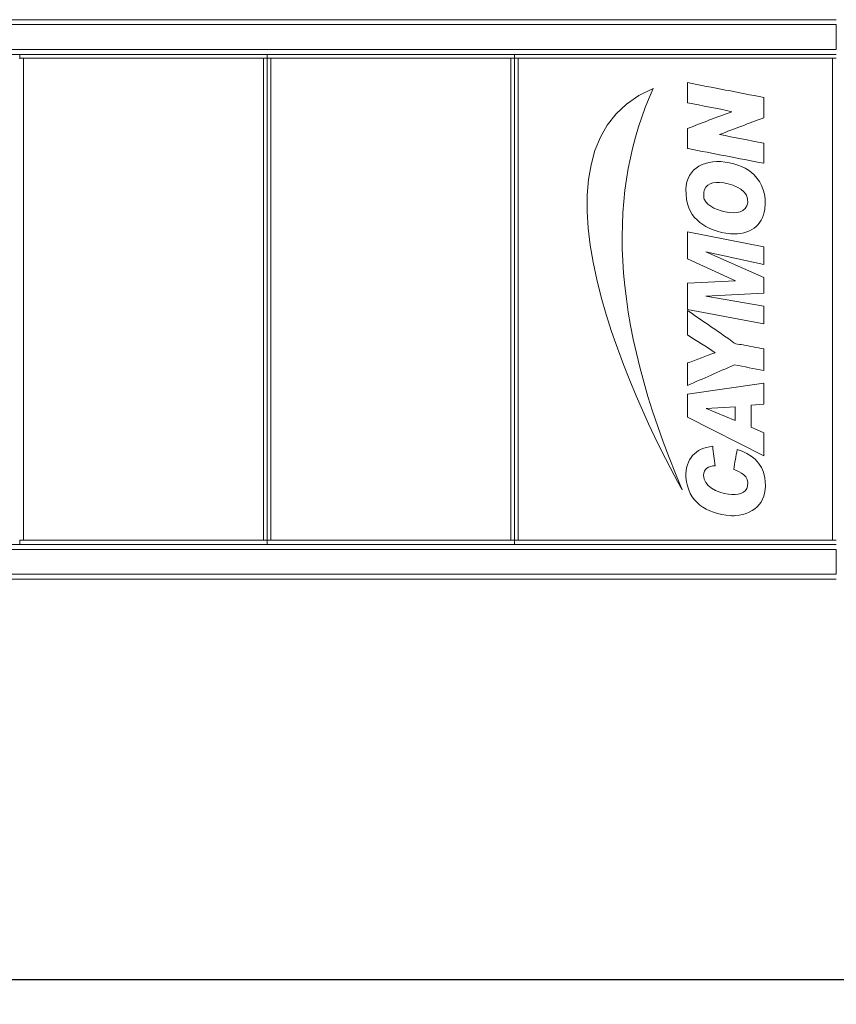
# Model space of a CAD drawing. Units: millimetres. Extents: x 0 to 997, y -98 to 390.
# Drawn here: x 389 to 455, y 310 to 390 of the extents above; entities that cross this region are included whole.
import ezdxf

# ---------------------------------------------------------------- set-up
doc = ezdxf.new("R2010")
doc.units = ezdxf.units.MM
doc.header["$LTSCALE"] = 4
for name, color, linetype, lineweight in [('Dimension', 7, 'Continuous', 9), ('Dimension @ 4', 7, 'Continuous', 9), ('Visible (ISO)', 7, 'Continuous', 15), ('Visible Narrow (ISO)', 7, 'Continuous', 9)]:
    doc.layers.add(name, color=color, linetype=linetype, lineweight=lineweight)
doc.styles.add('titelhoek', font='arial.ttf')
doc.dimstyles.get("Standard").update_dxf_attribs({"dimtxt": 2.5, "dimasz": 2.5, "dimexe": 0.5, "dimexo": 0.5, "dimgap": 0.5, "dimtad": 1, "dimdec": 4, "dimtxsty": 'titelhoek', "dimcen": 0, "dimadec": 0, "dimazin": 2, "dimtfac": 1, "dimtdec": 4, "dimtofl": 0, "dimtmove": 0, "dimatfit": 3, "dimfxl": 0, "dimtolj": 1, "dimtzin": 0, "dimarcsym": 0})

# ---------------------------------------------------------------- blocks, each defined once
blk = doc.blocks.new('*D9')
at = {"layer": 'Defpoints', "color": 0, "transparency": 16777216}
for p in [(0, 346.7), (480, 346.7), (480, 312.356)]:
    blk.add_point(p, dxfattribs=at)
at = {"layer": 'Dimension', "color": 0, "lineweight": -2, "transparency": 16777216}
for p, q in [((0, 344.7), (0, 310.356)), ((480, 344.7), (480, 310.356)), ((10, 312.356), (470, 312.356))]:
    blk.add_line(p, q, dxfattribs=at)
at = {"layer": 'Dimension', "color": 0, "transparency": 16777216}
for points in [[(10, 314.022), (10, 310.689), (0, 312.356)], [(470, 314.022), (470, 310.689), (480, 312.356)]]:
    blk.add_solid(points, dxfattribs=at)
at = {"layer": 'Dimension', "color": 0, "transparency": 16777216, "insert": (240, 319.461), "char_height": 10, "attachment_point": 5, "style": 'titelhoek'}
blk.add_mtext('\\A1;480', dxfattribs=at)

msp = doc.modelspace()

# ---------------------------------------------------------------- linework, layer by layer
at = {"layer": 'Visible (ISO)'}
for p, q in [((455, 389.9), (25, 389.9)), ((455, 387.5), (455, 389.5)), ((455, 387.1), (25, 387.1)), ((389, 387.1), (389, 386.80032)), ((389, 386.80032), (389.3, 386.80032)), ((389, 386.80032), (389, 386.75032)), ((408.7, 386.80032), (389.3, 386.80032)), ((408.7, 386.80032), (409, 386.80032)), ((409, 387.1), (409, 386.80032)), ((409, 387.1), (409, 386.80032)), ((409, 386.80032), (409.3, 386.80032)), ((409, 386.80032), (409, 347.85032)), ((409, 347.85032), (409, 386.80032)), ((428.7, 386.80032), (409.3, 386.80032)), ((428.7, 386.80032), (429, 386.80032)), ((429, 387.1), (429, 386.80032)), ((429, 387.1), (429, 386.80032)), ((429, 347.85032), (429, 386.80032)), ((429, 386.80032), (429.3, 386.80032)), ((429, 386.80032), (429, 347.85032)), ((454.7, 386.80032), (429.3, 386.80032)), ((454.7, 386.80032), (455, 386.80032)), ((442.9729, 372.76369), (442.97293, 370.56808)), ((449.14109, 371.55292), (442.9729, 372.76369)), ((449.14111, 370.11483), (449.14109, 371.55292)), ((444.44221, 371.13318), (449.14111, 370.11483)), ((449.14075, 369.0826), (444.44221, 371.13318)), ((442.97293, 370.56808), (446.86362, 368.80815)), ((446.86362, 368.80815), (442.97315, 368.61427)), ((442.97315, 368.61427), (442.97318, 366.49079)), ((449.14077, 367.7934), (449.14075, 369.0826)), ((444.45754, 367.56464), (449.14077, 367.7934)), ((449.14081, 366.75613), (444.45754, 367.56464)), ((449.14081, 365.32189), (449.14081, 366.75613)), ((442.97318, 366.49079), (449.14081, 365.32189)), ((449.14089, 360.52504), (442.973, 359.63688)), ((449.14092, 358.82966), (449.14089, 360.52504)), ((442.973, 359.63688), (442.97303, 357.79622)), ((448.12369, 358.74893), (449.14092, 358.82966)), ((448.12372, 356.97286), (448.12369, 358.74893)), ((444.48953, 358.48306), (446.81582, 358.63587)), ((446.81583, 357.52178), (444.48953, 358.48306)), ((446.81582, 358.63587), (446.81583, 357.52178)), ((442.97303, 357.79622), (449.14098, 354.66392)), ((449.14095, 356.52075), (448.12372, 356.97286)), ((449.14098, 354.66392), (449.14095, 356.52075)), ((389.3, 347.85032), (389, 347.85032)), ((389, 347.85032), (389, 347.5)), ((389.3, 347.85032), (408.7, 347.85032)), ((409, 347.85032), (408.7, 347.85032)), ((409.3, 347.85032), (409, 347.85032)), ((409, 347.85032), (409, 347.5)), ((409, 347.85032), (409, 347.5)), ((409.3, 347.85032), (428.7, 347.85032)), ((429, 347.85032), (428.7, 347.85032)), ((429, 347.85032), (429, 347.5)), ((429.3, 347.85032), (429, 347.85032)), ((429, 347.85032), (429, 347.5)), ((429.3, 347.85032), (454.7, 347.85032)), ((455, 347.85032), (454.7, 347.85032)), ((455, 347.5), (25, 347.5)), ((455, 345.1), (455, 347.1)), ((455, 344.7), (25, 344.7))]:
    msp.add_line(p, q, dxfattribs=at)
for points in [[(440.19812, 384.34341), (426.94477, 378.89382), (442.53769, 351.94324), (442.5533, 351.91627)], [(442.5533, 351.91627), (436.49821, 366.0442), (436.56532, 376.33747), (440.19812, 384.34341)]]:
    msp.add_open_spline(points, degree=3, dxfattribs=at)
for points, knots in [([(442.97266, 381.11149), (442.97266, 380.5679), (442.97267, 380.0243), (442.97268, 379.4807), (442.98885, 379.4807), (443.00497, 379.4807), (443.02114, 379.4807), (445.06624, 379.09311), (447.09472, 378.68896), (449.14061, 378.30215), (449.1406, 378.84575), (449.14059, 379.38935), (449.14058, 379.93288), (447.94077, 380.15394), (446.74418, 380.37822), (445.57223, 380.62713), (446.7604, 381.08055), (447.9489, 381.53363), (449.14055, 381.98349), (449.14054, 382.52709), (449.14053, 383.07069), (449.14052, 383.61429), (447.092, 384.02541), (445.01024, 384.40314), (442.9726, 384.82516), (442.9726, 384.28157), (442.97261, 383.73797), (442.97262, 383.19437), (444.15263, 382.92975), (445.4092, 382.74798), (446.5571, 382.46786), (445.34653, 382.03146), (444.16289, 381.56819), (442.97266, 381.11149)], [0, 0, 0, 0, 1, 1, 1, 2, 2, 2, 3, 3, 3, 4, 4, 4, 5, 5, 5, 6, 6, 6, 7, 7, 7, 8, 8, 8, 9, 9, 9, 10, 10, 10, 11, 11, 11, 11]), ([(442.85974, 375.83162), (442.8606, 375.82098), (442.85898, 375.81007), (442.85974, 375.79936), (442.93889, 374.6307), (443.33718, 374.03921), (443.97387, 373.52276), (444.54172, 373.06214), (445.41232, 372.68032), (446.46042, 372.60242), (448.04897, 372.48438), (449.0223, 373.29453), (449.22141, 374.58849), (449.40049, 375.75262), (449.01173, 376.70335), (448.34947, 377.36566), (447.81604, 377.89907), (446.99473, 378.27163), (446.00819, 378.39894), (444.13207, 378.64108), (442.70403, 377.72783), (442.85974, 375.83162)], [0, 0, 0, 0, 1, 1, 1, 2, 2, 2, 3, 3, 3, 4, 4, 4, 5, 5, 5, 6, 6, 6, 7, 7, 7, 7]), ([(444.32908, 375.39573), (444.27843, 375.52029), (444.29084, 375.5377), (444.28059, 375.71864), (444.24155, 376.40638), (444.78042, 376.81905), (445.55613, 376.75204), (446.42599, 376.6769), (447.72508, 376.26781), (447.83284, 375.42804), (447.94875, 374.52408), (447.21003, 374.2072), (446.33123, 374.33011), (445.48384, 374.44856), (444.57533, 374.78952), (444.32908, 375.39573)], [0, 0, 0, 0, 1, 1, 1, 2, 2, 2, 3, 3, 3, 4, 4, 4, 5, 5, 5, 5]), ([(442.97299, 360.34733), (444.23569, 360.90918), (445.51866, 361.45079), (446.76734, 362.0266), (447.54017, 361.85222), (448.34972, 361.71452), (449.14087, 361.5584), (449.14086, 362.13967), (449.14085, 362.72092), (449.14084, 363.30219), (448.55113, 363.41493), (448.00785, 363.51524), (447.46163, 363.62511), (447.27301, 363.66305), (447.06546, 363.67221), (446.88038, 363.72198), (446.66107, 363.78094), (446.4965, 363.98484), (446.31523, 364.10946), (445.19905, 364.87686), (444.05232, 365.65721), (442.97289, 366.41835), (442.9729, 365.75634), (442.97291, 365.09435), (442.97292, 364.43236), (443.71708, 363.94941), (444.49701, 363.50221), (445.21727, 362.99535), (444.45497, 362.7351), (443.73773, 362.42968), (442.97296, 362.17187), (442.97297, 361.56369), (442.97298, 360.9555), (442.97299, 360.34733)], [0, 0, 0, 0, 1, 1, 1, 2, 2, 2, 3, 3, 3, 4, 4, 4, 5, 5, 5, 6, 6, 6, 7, 7, 7, 8, 8, 8, 9, 9, 9, 10, 10, 10, 11, 11, 11, 11]), ([(445.00755, 355.43888), (444.29918, 355.36552), (443.7569, 355.1217), (443.37673, 354.68), (443.04953, 354.29982), (442.78766, 353.65918), (442.84394, 352.93619), (442.99972, 350.93459), (444.49939, 349.98368), (446.44462, 349.83615), (446.55085, 349.82807), (446.72213, 349.82548), (446.84828, 349.83616), (448.52874, 349.97809), (449.50094, 351.05246), (449.22176, 352.88784), (449.03062, 354.14447), (448.08605, 354.86324), (446.97736, 355.16442), (446.90103, 354.62187), (446.78284, 354.12108), (446.71905, 353.56595), (447.24255, 353.29954), (447.98706, 353.10463), (447.83321, 352.20966), (447.7348, 351.63749), (447.00712, 351.46636), (446.29927, 351.56378), (445.36186, 351.6928), (444.25232, 352.22393), (444.26479, 353.09766), (444.27168, 353.57711), (444.66351, 353.88213), (445.20126, 353.85654), (445.13371, 354.38102), (445.05736, 354.8967), (445.00755, 355.43888)], [0, 0, 0, 0, 1, 1, 1, 2, 2, 2, 3, 3, 3, 4, 4, 4, 5, 5, 5, 6, 6, 6, 7, 7, 7, 8, 8, 8, 9, 9, 9, 10, 10, 10, 11, 11, 11, 12, 12, 12, 12])]:
    msp.add_open_spline(points, degree=3, knots=knots, dxfattribs=at)
at = {"layer": 'Visible Narrow (ISO)'}
for p, q in [((455, 389.5), (25, 389.5)), ((455, 387.5), (25, 387.5)), ((389.3, 347.85032), (389.3, 386.80032)), ((408.7, 386.80032), (408.7, 347.85032)), ((409.3, 347.85032), (409.3, 386.80032)), ((428.7, 386.80032), (428.7, 347.85032)), ((429.3, 347.85032), (429.3, 386.80032)), ((454.7, 386.80032), (454.7, 347.85032)), ((455, 347.1), (25, 347.1)), ((455, 345.1), (25, 345.1))]:
    msp.add_line(p, q, dxfattribs=at)

# ---------------------------------------------------------------- dimensions: what is measured, and where the dimension line sits
at = {"layer": 'Dimension @ 4'}
dim = msp.add_linear_dim(base=(480, 312.35557), p1=(0, 346.7), p2=(480, 346.7), dimstyle='Standard', override={"dimscale": 4, "dimtix": 0, "dimtofl": 0, "dimtmove": 0, "dimatfit": 3}, dxfattribs=at)
dim.commit()
dim.dimension.update_dxf_attribs({"geometry": '*D9', "text_midpoint": (240, 319.4613)})

doc.saveas('drawing.dxf')
